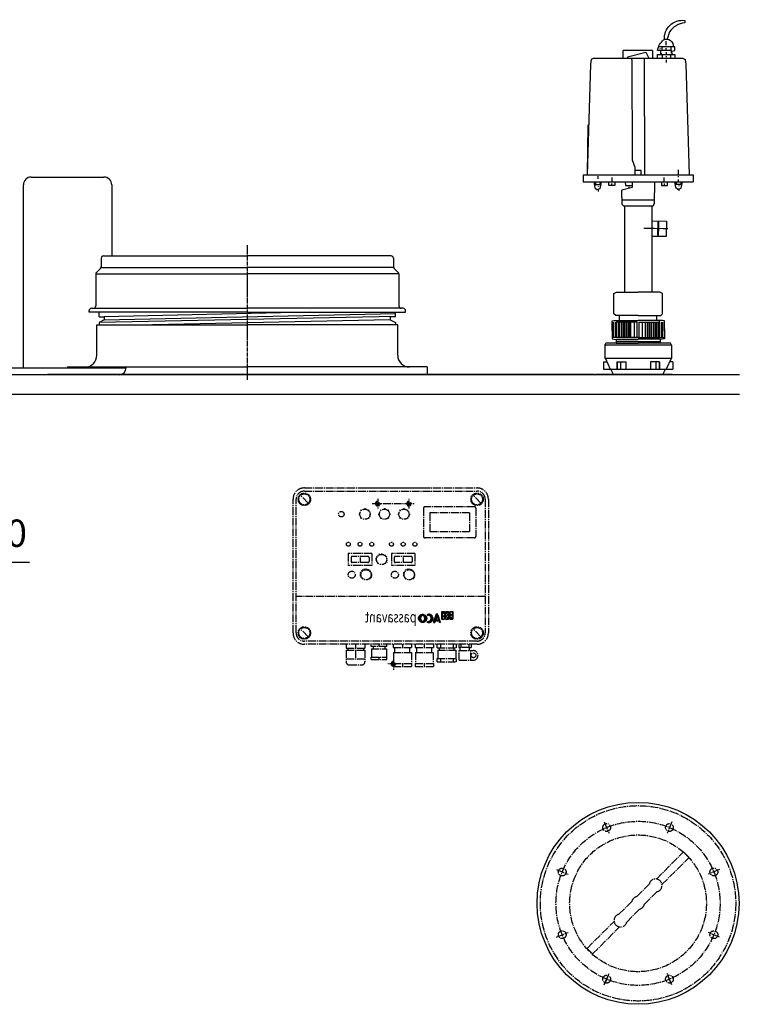
# Model space of a CAD drawing. Units: millimetres. Extents: x 1089 to 4440, y 806 to 4290.
# Drawn here: x 2112 to 3033, y 3019 to 4279 of the extents above; entities that cross this region are included whole.
import ezdxf

# ---------------------------------------------------------------- set-up
doc = ezdxf.new("R2010")
doc.units = ezdxf.units.MM
for name, pattern in [('AUSGEZOGEN', [0]), ('GEN7', [13.75, 10, -1.25, 1.25, -1.25]), ('GEN7A', [6.875, 5, -0.625, 0.625, -0.625])]:
    doc.linetypes.add(name, pattern=pattern)
for name, color, linetype in [('0N', 7, 'Continuous'), ('7', 4, 'GEN7'), ('7A', 4, 'GEN7A'), ('BILD', 7, 'Continuous'), ('TEXT', 7, 'AUSGEZOGEN')]:
    doc.layers.add(name, color=color, linetype=linetype)
doc.layers.add('AM_4', color=3, linetype='Continuous', lineweight=25)
doc.layers.add('AM_5', color=3, linetype='Continuous', lineweight=25)
doc.styles.get("Standard").update_dxf_attribs({"font": 'ISOCP.SHX', "bigfont": 'bigfont.shx'})
doc.dimstyles.new('AM_ISO$0', dxfattribs={"dimtxt": 3.5, "dimasz": 2.5, "dimexe": 1, "dimexo": 1, "dimgap": 1.5, "dimtad": 1, "dimdsep": 46, "dimtxsty": 'STANDARD', "dimcen": 0, "dimclrd": 3, "dimclre": 3, "dimclrt": 2, "dimadec": 0, "dimazin": 2, "dimtp": 0.1, "dimtm": 0.1, "dimtfac": 0.71, "dimtmove": 0, "dimatfit": 3, "dimfxl": 1, "dimlwd": -1, "dimlwe": -1, "dimarcsym": 0})

# ---------------------------------------------------------------- blocks, each defined once
blk = doc.blocks.new('ashdk')
for p, q in [((-20674, -672.8), (-20674, -667.4)), ((-20729.1, -689.8), (-20729.1, -679.7)), ((-20691.4, -679.7), (-20729.1, -679.7)), ((-20691.4, -679.7), (-20691.4, -689.8)), ((-20682, -676.4), (-20681.6, -677.2)), ((-20681.3, -679.3), (-20681.3, -683.7)), ((-20674, -679.7), (-20674, -676.4)), ((-20668.2, -675), (-20668.2, -679.7)), ((-20769.8, -691), (-20770.9, -696.9)), ((-20767.2, -689.8), (-20769.8, -691)), ((-20652.4, -689.8), (-20767.2, -689.8)), ((-20680.6, -683), (-20680.6, -684.8)), ((-20679.1, -684.8), (-20679.1, -689.8)), ((-20673.7, -684.8), (-20673.7, -681.5)), ((-20673.7, -688), (-20673.7, -686.6)), ((-20673.7, -694.9), (-20673.7, -691.3)), ((-20668.2, -689.8), (-20668.2, -684.8)), ((-20667.2, -680.4), (-20667.2, -680.4)), ((-20652.4, -689.8), (-20649.8, -691)), ((-20649.8, -691), (-20648.7, -696.9)), ((-20770.9, -696.9), (-20775.1, -838.7)), ((-20648.7, -696.9), (-20644.5, -838.7)), ((-20774.8, -838.7), (-20773.9, -774.5)), ((-20780, -838.7), (-20639.6, -838.7)), ((-20780, -838.7), (-20780, -847.4)), ((-20761.5, -840.3), (-20761.5, -843.9)), ((-20743.2, -847.4), (-20743.2, -842)), ((-20676.4, -847.4), (-20676.5, -842)), ((-20658, -838.2), (-20658, -832.4)), ((-20658, -841.6), (-20658, -840.1)), ((-20639.6, -838.7), (-20639.6, -847.4)), ((-20780, -847.4), (-20639.6, -847.4)), ((-20758, -851.2), (-20764, -851.2)), ((-20761.1, -853), (-20761.1, -853.7)), ((-20759.4, -847.5), (-20757.6, -852.3)), ((-20743.5, -852.1), (-20743.5, -849.9)), ((-20721.4, -855.7), (-20721.4, -853.9)), ((-20714.6, -847.4), (-20714.6, -847.4)), ((-20676.1, -852.1), (-20676.1, -849.9)), ((-20662.3, -852.4), (-20659.8, -847.4)), ((-20655.4, -851), (-20661.6, -851)), ((-20658, -847.4), (-20658, -844.5)), ((-20657.6, -852.4), (-20657.6, -853.2)), ((-20657.6, -856.5), (-20657.6, -859)), ((-20761.1, -857), (-20761.1, -859.9)), ((-20731, -870.6), (-20688.8, -870.5)), ((-20727.3, -878.2), (-20727.3, -988.8)), ((-20692.3, -878.1), (-20692.3, -988.8)), ((-20684.8, -897.7), (-20685, -915.7)), ((-20683.5, -906.7), (-20683.3, -897.7)), ((-20685, -912.9), (-20683.6, -912.9)), ((-20733.6, -1025), (-20733.6, -1018.5)), ((-20686.1, -1025), (-20686.1, -1018.5)), ((-20741.5, -1046.7), (-20741.5, -1027.2)), ((-20739.4, -1027.2), (-20739.4, -1046.7)), ((-20737.2, -1046.7), (-20737.2, -1027.2)), ((-20735, -1027.2), (-20735, -1046.7)), ((-20733.2, -1046.7), (-20733.2, -1027.2)), ((-20731, -1027.2), (-20731, -1046.7)), ((-20728.9, -1027.2), (-20728.9, -1046.7)), ((-20727, -1046.7), (-20727, -1027.2)), ((-20724.9, -1046.7), (-20724.9, -1027.2)), ((-20722.7, -1046.7), (-20722.7, -1027.2)), ((-20721.3, -1027.2), (-20721.3, -1046.7)), ((-20719.1, -1046.7), (-20719.1, -1027.2)), ((-20715.1, -1027.2), (-20715.1, -1046.7)), ((-20704.5, -1027.2), (-20704.5, -1046.7)), ((-20700.5, -1046.7), (-20700.5, -1027.2)), ((-20698.4, -1027.2), (-20698.4, -1046.7)), ((-20696.9, -1046.7), (-20696.9, -1027.2)), ((-20694.7, -1046.7), (-20694.7, -1027.2)), ((-20692.6, -1046.7), (-20692.6, -1027.2)), ((-20690.8, -1027.2), (-20690.8, -1046.7)), ((-20688.6, -1027.2), (-20688.6, -1046.7)), ((-20686.4, -1046.7), (-20686.4, -1027.2)), ((-20684.6, -1027.2), (-20684.6, -1046.7)), ((-20682.4, -1046.7), (-20682.4, -1027.2)), ((-20680.3, -1027.2), (-20680.3, -1046.7)), ((-20678.1, -1046.7), (-20678.1, -1027.2)), ((-20709.8, -1046.7), (-20743.3, -1046.7)), ((-20737.9, -1049.3), (-20737.9, -1054)), ((-20709.8, -1051.8), (-20737.9, -1051.8)), ((-20737.9, -1054), (-20709.8, -1054)), ((-20737.5, -1048.9), (-20709.8, -1048.9)), ((-20709.8, -1046.7), (-20676.3, -1046.7)), ((-20682.1, -1048.9), (-20709.8, -1048.9)), ((-20709.8, -1051.8), (-20681.7, -1051.8)), ((-20681.7, -1054), (-20709.8, -1054)), ((-20681.7, -1049.3), (-20681.7, -1054))]:
    blk.add_line(p, q)
for points in [[(-20676.2, -665.5, -0.473002), (-20650.1, -641), (-20650.1, -643.9, 0.206674), (-20669.9, -655.7), (-20672.7, -665.2)], [(-20679.2, -675), (-20680, -679.3), (-20684.9, -679.3, -0.193411), (-20677.3, -665.9, -0.600642), (-20665, -675)]]:
    blk.add_lwpolyline(points, format="xyb")
for points in [[(-20666.1, -684.8), (-20667.2, -680.4), (-20662.8, -679.3), (-20662.8, -675), (-20683.8, -675)], [(-20667.2, -683), (-20667.2, -679.7), (-20680.1, -679.7)], [(-20695.9, -689.8), (-20699.1, -682.9), (-20700.1, -681.9), (-20723.3, -688.2), (-20723.3, -689.8)], [(-20719.1, -689), (-20717.9, -691.5), (-20717.3, -819.6), (-20714.2, -828.9), (-20714.3, -839.3)], [(-20700.6, -839.5), (-20701.3, -838), (-20701.9, -689.2)], [(-20684.9, -689.8), (-20684.9, -684.8), (-20662.8, -684.8), (-20662.8, -689.8)], [(-20706, -839.4), (-20705.9, -833.2), (-20714.2, -833.1)], [(-20766.6, -847.6), (-20765.3, -855.3), (-20762.9, -857.5), (-20758.5, -856.3), (-20756.6, -847.5)], [(-20766, -851.2), (-20764, -851.2), (-20764, -847.6)], [(-20739.6, -847.4), (-20739.6, -852.1), (-20747.5, -852.1), (-20747.5, -847.4)], [(-20717.5, -847.4), (-20717.5, -854.6), (-20730.6, -858.1), (-20731.2, -859.4), (-20730.8, -876.3), (-20728.8, -878.2), (-20690.7, -878.1), (-20688.9, -875.4), (-20688.5, -847.4)], [(-20726.5, -847.4), (-20726.2, -852.4), (-20717.5, -852.4)], [(-20680.1, -847.4), (-20680.1, -852.1), (-20672.1, -852.1), (-20672.1, -847.4)], [(-20663.3, -847.4), (-20661.9, -854.3), (-20659.1, -857.1), (-20654.7, -855.6), (-20653.3, -847.4)], [(-20655.4, -847.4), (-20655.4, -851), (-20653.9, -851)], [(-20692.7, -897.5), (-20673.6, -897.8), (-20673.9, -917.7), (-20692.3, -917.5)], [(-20683.6, -917.6), (-20683.4, -904.9), (-20684.9, -904.2)], [(-20671.9, -907.6), (-20678, -907.5), (-20689.1, -907.4), (-20702.7, -907.2)], [(-20740.8, -1016.3), (-20740.8, -990.6), (-20737.7, -988.8), (-20709.8, -988.8)], [(-20678.8, -1016.3), (-20678.8, -990.6), (-20681.9, -988.8), (-20709.8, -988.8)], [(-20709.8, -1018.5), (-20738.6, -1018.5), (-20740.8, -1016.3), (-20740.8, -1016.3)], [(-20709.8, -1018.5), (-20681, -1018.5), (-20678.8, -1016.3), (-20678.8, -1016.3)], [(-20743.3, -1038.4), (-20743.3, -1025.3), (-20741, -1025), (-20709.7, -1025)], [(-20711.1, -1046.7), (-20711.1, -1027.2), (-20736.6, -1027.2), (-20737.5, -1025)], [(-20676.3, -1038.4), (-20676.3, -1025.3), (-20678.6, -1025), (-20709.9, -1025)], [(-20708.5, -1046.7), (-20708.5, -1027.2), (-20683, -1027.2), (-20682.1, -1025)], [(-20743.3, -1035.5), (-20743.3, -1048.6), (-20737.9, -1049.3)], [(-20676.3, -1035.5), (-20676.3, -1048.6), (-20681.7, -1049.3)]]:
    blk.add_lwpolyline(points)
blk = doc.blocks.new('*D25')
at = {"layer": 'AM_5', "color": 3}
for p, q in [((1903.1, 3605.2), (1903.1, 3574.7)), ((2003.1, 3605.2), (2003.1, 3574.7)), ((1928.1, 3584.7), (1978.1, 3584.7)), ((2003.1, 3584.7), (2124.4, 3584.7))]:
    blk.add_line(p, q, dxfattribs=at)
for points in [[(1928.1, 3588.8), (1928.1, 3580.5), (1903.1, 3584.7)], [(1978.1, 3588.8), (1978.1, 3580.5), (2003.1, 3584.7)]]:
    blk.add_solid(points, dxfattribs=at)
at = {"layer": 'DEFPOINTS', "color": 0}
for p in [(1903.1, 3615.2), (2003.1, 3615.2), (2003.1, 3584.7)]:
    blk.add_point(p, dxfattribs=at)
at = {"layer": 'AM_5', "color": 2, "insert": (2081.4, 3617.2), "char_height": 35, "attachment_point": 5}
blk.add_mtext('100', dxfattribs=at)

msp = doc.modelspace()

# ---------------------------------------------------------------- linework, layer by layer
for p, q in [((2860.438, 3862.424), (2861.893, 3864.944)), ((2860.438, 3862.424), (2860.438, 3845.379)), ((2946.119, 3862.424), (2860.439, 3862.424)), ((2944.663, 3864.944), (2861.893, 3864.944)), ((2946.119, 3862.424), (2944.663, 3864.944)), ((2946.119, 3862.424), (2946.119, 3845.379)), ((2946.119, 3845.379), (2860.439, 3845.379)), ((2861.273, 3845.379), (2867.633, 3831.572)), ((2945.283, 3845.379), (2938.923, 3831.572)), ((2871.778, 3824.624), (2868.384, 3831.572)), ((2934.779, 3824.624), (2938.173, 3831.572)), ((2474.579, 3824.624), (2147.579, 3824.624)), ((2549.579, 3824.624), (2222.579, 3824.624)), ((2549.579, 3824.624), (2222.579, 3824.624)), ((2549.579, 3824.624), (2222.579, 3824.624)), ((2549.579, 3824.624), (2222.579, 3824.624)), ((2578.079, 3824.624), (2251.079, 3824.624)), ((2578.079, 3824.624), (2251.079, 3824.624)), ((2578.079, 3824.624), (2251.079, 3824.624)), ((2578.079, 3824.624), (2251.079, 3824.624)), ((2863.779, 3824.624), (2973.779, 3824.624)), ((2899.779, 3824.624), (2906.379, 3824.624)), ((2905.832, 3824.624), (2906.379, 3824.624))]:
    msp.add_line(p, q)
msp.add_circle((2903.093, 3148.127), 129.2)
msp.add_arc((2239.08, 3833.524), 9, 270, 0)
at = {"layer": '0N'}
for p, q in [((2126.58, 4077.524), (2219.58, 4077.524)), ((2116.58, 3833.524), (2116.58, 4067.524)), ((2229.58, 4067.524), (2229.58, 3976.523))]:
    msp.add_line(p, q, dxfattribs=at)
at = {"layer": '0N', "linetype": 'AUSGEZOGEN'}
for p, q in [((2847.076, 3824.624), (2557.076, 3824.624)), ((2866.272, 3824.624), (2936.272, 3824.624))]:
    msp.add_line(p, q, dxfattribs=at)
at = {"layer": '0N'}
for centre, start, end in [((2126.58, 4067.524), 90, 180), ((2219.58, 4067.524), 0, 90)]:
    msp.add_arc(centre, 10, start, end, dxfattribs=at)
at = {"layer": '7'}
for p, q in [((2476.072, 3679.624), (2697.072, 3679.624)), ((2550.065, 3679.624), (2630.065, 3679.624)), ((2481.022, 3660.174), (2471.122, 3670.074)), ((2476.072, 3675.624), (2697.072, 3675.624)), ((2702.022, 3660.174), (2692.122, 3670.074)), ((2461.572, 3494.124), (2461.572, 3665.124)), ((2465.572, 3494.124), (2465.572, 3665.124)), ((2553.572, 3653.834), (2553.572, 3652.526)), ((2562.923, 3659.624), (2617.208, 3659.624)), ((2570.065, 3665.818), (2570.065, 3653.047)), ((2578.572, 3653.834), (2578.572, 3652.526)), ((2603.572, 3653.834), (2603.572, 3652.526)), ((2610.065, 3653.473), (2610.065, 3665.605)), ((2693.572, 3655.624), (2630.572, 3655.624)), ((2707.572, 3665.124), (2707.572, 3494.124)), ((2711.572, 3665.124), (2711.572, 3494.124)), ((2545.764, 3646.026), (2547.072, 3646.026)), ((2546.984, 3648.755), (2547.566, 3648.514)), ((2547.566, 3643.539), (2546.984, 3643.298)), ((2548.051, 3651.547), (2548.976, 3650.623)), ((2548.976, 3641.43), (2548.051, 3640.506)), ((2550.843, 3652.614), (2551.085, 3652.032)), ((2556.3, 3652.614), (2556.059, 3652.032)), ((2559.092, 3651.547), (2558.168, 3650.623)), ((2558.168, 3641.43), (2559.092, 3640.506)), ((2560.159, 3648.755), (2559.577, 3648.514)), ((2559.577, 3643.539), (2560.159, 3643.298)), ((2560.072, 3646.026), (2561.379, 3646.026)), ((2570.764, 3646.026), (2572.072, 3646.026)), ((2571.984, 3648.755), (2572.566, 3648.514)), ((2572.566, 3643.539), (2571.984, 3643.298)), ((2573.051, 3651.547), (2573.976, 3650.623)), ((2573.976, 3641.43), (2573.051, 3640.506)), ((2575.843, 3652.614), (2576.085, 3652.032)), ((2581.3, 3652.614), (2581.059, 3652.032)), ((2584.092, 3651.547), (2583.168, 3650.623)), ((2583.168, 3641.43), (2584.092, 3640.506)), ((2585.159, 3648.755), (2584.577, 3648.514)), ((2584.577, 3643.539), (2585.159, 3643.298)), ((2585.072, 3646.026), (2586.379, 3646.026)), ((2595.764, 3646.026), (2597.072, 3646.026)), ((2596.984, 3648.755), (2597.566, 3648.514)), ((2597.566, 3643.539), (2596.984, 3643.298)), ((2598.051, 3651.547), (2598.976, 3650.623)), ((2598.976, 3641.43), (2598.051, 3640.506)), ((2600.843, 3652.614), (2601.085, 3652.032)), ((2606.3, 3652.614), (2606.059, 3652.032)), ((2609.092, 3651.547), (2608.168, 3650.623)), ((2608.168, 3641.43), (2609.092, 3640.506)), ((2610.159, 3648.755), (2609.577, 3648.514)), ((2609.577, 3643.539), (2610.159, 3643.298)), ((2610.072, 3646.026), (2611.379, 3646.026)), ((2628.572, 3653.624), (2628.572, 3617.624)), ((2687.572, 3647.624), (2636.572, 3647.624)), ((2636.572, 3647.624), (2636.572, 3623.624)), ((2687.572, 3647.624), (2687.572, 3623.624)), ((2695.572, 3653.624), (2695.572, 3617.624)), ((2687.572, 3623.624), (2636.572, 3623.624)), ((2693.572, 3615.624), (2630.572, 3615.624)), ((2562.344, 3595.624), (2532.344, 3595.624)), ((2532.344, 3595.624), (2532.344, 3580.624)), ((2557.344, 3592.124), (2537.344, 3592.124)), ((2562.344, 3595.624), (2562.344, 3580.624)), ((2569.438, 3591.578), (2568.429, 3592.211)), ((2570.888, 3593.204), (2570.146, 3594.134)), ((2572.796, 3594.258), (2572.402, 3595.382)), ((2574.944, 3595.815), (2574.944, 3594.624)), ((2577.092, 3594.258), (2577.486, 3595.382)), ((2578.999, 3593.204), (2579.742, 3594.134)), ((2580.45, 3591.578), (2581.459, 3592.211)), ((2587.572, 3595.624), (2587.572, 3580.624)), ((2617.572, 3595.624), (2587.572, 3595.624)), ((2612.572, 3592.124), (2592.572, 3592.124)), ((2617.572, 3595.624), (2617.572, 3580.624)), ((2562.344, 3580.624), (2532.344, 3580.624)), ((2535.844, 3590.624), (2535.844, 3585.624)), ((2557.344, 3584.124), (2537.344, 3584.124)), ((2547.344, 3590.763), (2547.344, 3585.534)), ((2558.844, 3590.624), (2558.844, 3585.624)), ((2568.486, 3587.388), (2567.303, 3587.254)), ((2568.605, 3589.564), (2567.444, 3589.828)), ((2569.091, 3585.295), (2568.02, 3584.777)), ((2570.347, 3583.528), (2569.505, 3582.686)), ((2579.54, 3583.528), (2580.381, 3582.686)), ((2580.796, 3585.295), (2581.868, 3584.777)), ((2581.282, 3589.564), (2582.443, 3589.828)), ((2581.402, 3587.388), (2582.585, 3587.254)), ((2617.572, 3580.624), (2587.572, 3580.624)), ((2591.072, 3590.624), (2591.072, 3585.624)), ((2612.572, 3584.124), (2592.572, 3584.124)), ((2602.572, 3590.763), (2602.572, 3585.534)), ((2614.072, 3590.624), (2614.072, 3585.624)), ((2548.512, 3569.247), (2547.171, 3569.376)), ((2548.611, 3567.339), (2547.29, 3567.073)), ((2548.973, 3571.101), (2547.727, 3571.614)), ((2549.953, 3572.741), (2548.91, 3573.595)), ((2551.367, 3574.025), (2550.617, 3575.146)), ((2553.093, 3574.843), (2552.702, 3576.133)), ((2554.983, 3575.124), (2554.983, 3576.472)), ((2556.872, 3574.843), (2557.264, 3576.133)), ((2558.598, 3574.025), (2559.348, 3575.146)), ((2560.012, 3572.741), (2561.055, 3573.595)), ((2560.992, 3571.101), (2562.238, 3571.614)), ((2561.354, 3567.339), (2562.675, 3567.073)), ((2561.453, 3569.247), (2562.795, 3569.376)), ((2603.741, 3569.247), (2602.399, 3569.376)), ((2603.839, 3567.339), (2602.518, 3567.073)), ((2604.201, 3571.101), (2602.955, 3571.614)), ((2605.181, 3572.741), (2604.138, 3573.595)), ((2606.595, 3574.025), (2605.845, 3575.146)), ((2608.321, 3574.843), (2607.929, 3576.133)), ((2610.211, 3575.124), (2610.211, 3576.472)), ((2612.1, 3574.843), (2612.492, 3576.133)), ((2613.827, 3574.025), (2614.577, 3575.146)), ((2615.241, 3572.741), (2616.284, 3573.595)), ((2616.22, 3571.101), (2617.466, 3571.614)), ((2616.583, 3567.339), (2617.904, 3567.073)), ((2616.681, 3569.247), (2618.023, 3569.376)), ((2549.259, 3565.542), (2548.073, 3564.903)), ((2550.402, 3564.012), (2549.453, 3563.055)), ((2559.563, 3564.012), (2560.513, 3563.055)), ((2560.706, 3565.542), (2561.892, 3564.903)), ((2604.488, 3565.542), (2603.301, 3564.903)), ((2605.63, 3564.012), (2604.681, 3563.055)), ((2614.791, 3564.012), (2615.74, 3563.055)), ((2615.934, 3565.542), (2617.121, 3564.903)), ((2707.572, 3540.624), (2465.572, 3540.624)), ((2622.244, 3512.524), (2627.71, 3517.991)), ((2622.251, 3513.103), (2627.131, 3517.984)), ((2622.336, 3513.762), (2626.471, 3517.898)), ((2622.558, 3514.556), (2625.678, 3517.676)), ((2623.178, 3515.749), (2624.484, 3517.056)), ((2624.57, 3517.113), (2625.874, 3515.808)), ((2626.601, 3516.308), (2628.233, 3517.94)), ((2627.36, 3516.495), (2628.712, 3517.848)), ((2627.77, 3517.986), (2632.709, 3513.046)), ((2627.895, 3516.457), (2629.157, 3517.719)), ((2628.33, 3516.319), (2629.571, 3517.559)), ((2628.7, 3516.117), (2629.955, 3517.372)), ((2629.021, 3515.865), (2630.316, 3517.16)), ((2629.299, 3515.57), (2630.654, 3516.923)), ((2629.537, 3515.235), (2630.967, 3516.665)), ((2629.737, 3514.862), (2631.258, 3516.383)), ((2629.896, 3514.449), (2631.527, 3516.08)), ((2630.012, 3513.991), (2631.774, 3515.754)), ((2630.074, 3513.482), (2631.998, 3515.405)), ((2633.153, 3517.403), (2633.708, 3516.533)), ((2633.258, 3517.238), (2633.649, 3517.629)), ((2633.482, 3516.888), (2634.472, 3517.878)), ((2633.704, 3516.538), (2635.143, 3517.977)), ((2634.363, 3516.624), (2635.731, 3517.993)), ((2634.919, 3516.608), (2636.261, 3517.95)), ((2635.41, 3516.525), (2636.746, 3517.862)), ((2635.851, 3516.394), (2637.195, 3517.737)), ((2635.918, 3517.983), (2640.801, 3513.1)), ((2636.252, 3516.222), (2637.612, 3517.582)), ((2636.618, 3516.015), (2638.001, 3517.398)), ((2636.951, 3515.775), (2638.365, 3517.189)), ((2637.253, 3515.505), (2638.704, 3516.957)), ((2637.526, 3515.205), (2639.022, 3516.701)), ((2637.768, 3514.874), (2639.315, 3516.422)), ((2637.977, 3514.511), (2639.587, 3516.122)), ((2638.152, 3514.114), (2639.838, 3515.799)), ((2638.288, 3513.676), (2640.064, 3515.453)), ((2644.592, 3517.995), (2641.251, 3507.517)), ((2642.84, 3512.5), (2645.648, 3515.308)), ((2643.108, 3513.342), (2645.916, 3516.15)), ((2643.376, 3514.183), (2647.019, 3517.826)), ((2643.645, 3515.024), (2646.617, 3517.995)), ((2643.913, 3515.864), (2646.044, 3517.995)), ((2646.103, 3516.733), (2644.155, 3510.626)), ((2644.18, 3516.705), (2645.47, 3517.995)), ((2644.449, 3517.546), (2644.898, 3517.995)), ((2644.462, 3517.585), (2645.912, 3516.135)), ((2646.963, 3517.995), (2644.592, 3517.995)), ((2648.14, 3510.626), (2646.103, 3516.734)), ((2646.202, 3516.436), (2647.162, 3517.396)), ((2646.345, 3516.005), (2647.305, 3516.966)), ((2646.488, 3515.576), (2647.449, 3516.537)), ((2646.498, 3515.548), (2648.42, 3513.627)), ((2646.631, 3515.147), (2647.592, 3516.107)), ((2646.775, 3514.717), (2647.735, 3515.678)), ((2646.918, 3514.288), (2647.879, 3515.248)), ((2650.457, 3507.517), (2646.962, 3517.995)), ((2651.892, 3511.359), (2651.892, 3521.561)), ((2651.892, 3521.561), (2655.228, 3521.561)), ((2651.892, 3521.447), (2655.228, 3518.112)), ((2651.892, 3517.56), (2655.228, 3520.896)), ((2651.892, 3517.375), (2655.228, 3514.039)), ((2651.892, 3513.487), (2655.228, 3516.823)), ((2655.228, 3521.561), (2655.228, 3511.358)), ((2657.306, 3511.359), (2657.306, 3521.561)), ((2657.306, 3521.561), (2660.641, 3521.561)), ((2657.306, 3518.901), (2659.966, 3521.561)), ((2657.306, 3520.106), (2660.641, 3516.771)), ((2657.306, 3514.829), (2660.641, 3518.164)), ((2657.306, 3516.033), (2660.641, 3512.698)), ((2659.924, 3521.561), (2660.641, 3520.844)), ((2660.641, 3521.561), (2660.641, 3511.358)), ((2662.719, 3511.359), (2662.719, 3521.561)), ((2662.719, 3521.561), (2666.055, 3521.561)), ((2662.719, 3520.241), (2664.039, 3521.561)), ((2662.719, 3516.168), (2666.055, 3519.504)), ((2662.719, 3518.766), (2666.055, 3515.431)), ((2662.719, 3512.096), (2666.055, 3515.431)), ((2663.997, 3521.561), (2666.055, 3519.504)), ((2666.054, 3521.561), (2666.054, 3511.358)), ((2622.293, 3512.001), (2625.279, 3514.986)), ((2622.386, 3511.521), (2624.965, 3514.1)), ((2622.516, 3511.077), (2624.88, 3513.441)), ((2622.546, 3510.991), (2625.712, 3507.825)), ((2622.675, 3510.663), (2624.874, 3512.863)), ((2622.701, 3514.908), (2624.874, 3512.735)), ((2622.862, 3510.278), (2624.874, 3512.291)), ((2623.074, 3509.918), (2624.907, 3511.751)), ((2623.31, 3509.582), (2624.999, 3511.271)), ((2623.57, 3509.267), (2625.14, 3510.837)), ((2623.85, 3508.976), (2625.32, 3510.446)), ((2624.154, 3508.707), (2625.541, 3510.094)), ((2624.48, 3508.46), (2625.8, 3509.78)), ((2624.829, 3508.236), (2626.1, 3509.507)), ((2624.875, 3513.244), (2624.875, 3512.268)), ((2625.203, 3508.037), (2626.446, 3509.28)), ((2625.602, 3507.864), (2626.848, 3509.11)), ((2626.032, 3507.721), (2627.331, 3509.019)), ((2626.494, 3507.61), (2627.951, 3509.068)), ((2626.996, 3507.539), (2632.694, 3513.238)), ((2627.547, 3507.517), (2632.717, 3512.687)), ((2628.165, 3507.562), (2632.672, 3512.069)), ((2628.39, 3509.22), (2629.63, 3507.979)), ((2628.885, 3507.71), (2632.524, 3511.349)), ((2629.815, 3508.067), (2632.167, 3510.419)), ((2629.872, 3510.987), (2632.624, 3513.74)), ((2630.034, 3511.649), (2631.836, 3509.847)), ((2630.046, 3511.735), (2632.513, 3514.202)), ((2630.081, 3512.916), (2632.196, 3515.031)), ((2630.081, 3512.343), (2632.369, 3514.631)), ((2630.082, 3513.244), (2630.082, 3512.268)), ((2633.153, 3508.11), (2633.708, 3508.98)), ((2633.247, 3508.062), (2634.093, 3508.909)), ((2633.317, 3508.366), (2633.887, 3507.796)), ((2633.643, 3507.886), (2634.643, 3508.886)), ((2634.068, 3507.738), (2635.291, 3508.961)), ((2634.525, 3507.623), (2636.138, 3509.236)), ((2635.022, 3507.546), (2640.783, 3513.307)), ((2635.566, 3507.517), (2640.812, 3512.764)), ((2636.172, 3507.552), (2640.778, 3512.157)), ((2636.393, 3509.362), (2637.76, 3507.995)), ((2636.875, 3507.682), (2640.648, 3511.454)), ((2637.764, 3507.997), (2640.333, 3510.566)), ((2638.048, 3511.145), (2640.707, 3513.804)), ((2638.224, 3511.604), (2639.951, 3509.877)), ((2638.322, 3511.993), (2640.59, 3514.261)), ((2638.374, 3513.19), (2640.267, 3515.083)), ((2638.397, 3512.64), (2640.443, 3514.686)), ((2641.251, 3507.517), (2643.164, 3507.517)), ((2641.293, 3507.517), (2644.403, 3510.625)), ((2641.499, 3508.296), (2644.307, 3511.104)), ((2641.507, 3508.32), (2642.311, 3507.517)), ((2641.767, 3509.137), (2644.575, 3511.945)), ((2641.866, 3507.517), (2643.76, 3509.411)), ((2642.036, 3509.978), (2644.844, 3512.786)), ((2642.303, 3510.818), (2645.111, 3513.626)), ((2642.438, 3507.517), (2643.502, 3508.582)), ((2642.492, 3511.409), (2644.49, 3509.411)), ((2642.572, 3511.66), (2645.38, 3514.467)), ((2643.011, 3507.517), (2643.235, 3507.741)), ((2643.768, 3509.411), (2643.164, 3507.517)), ((2643.477, 3514.497), (2644.927, 3513.047)), ((2644.975, 3510.626), (2643.76, 3509.411)), ((2648.545, 3509.411), (2643.768, 3509.411)), ((2648.14, 3510.626), (2644.155, 3510.626)), ((2644.332, 3509.411), (2645.547, 3510.626)), ((2644.905, 3509.411), (2646.12, 3510.626)), ((2645.478, 3509.411), (2646.693, 3510.626)), ((2646.051, 3509.411), (2647.266, 3510.626)), ((2646.623, 3509.411), (2647.838, 3510.626)), ((2647.062, 3513.858), (2648.022, 3514.819)), ((2647.195, 3509.411), (2649.167, 3511.383)), ((2647.204, 3513.429), (2648.165, 3514.389)), ((2648.308, 3513.959), (2647.347, 3512.999)), ((2647.348, 3510.626), (2648.537, 3509.437)), ((2647.491, 3512.57), (2648.451, 3513.53)), ((2647.634, 3512.14), (2648.595, 3513.101)), ((2647.769, 3509.411), (2649.312, 3510.953)), ((2647.778, 3511.711), (2648.738, 3512.671)), ((2647.921, 3511.281), (2648.881, 3512.242)), ((2648.064, 3510.852), (2649.025, 3511.812)), ((2648.341, 3509.411), (2649.454, 3510.524)), ((2649.177, 3507.517), (2648.545, 3509.411)), ((2648.637, 3509.133), (2649.597, 3510.094)), ((2648.78, 3508.704), (2649.741, 3509.665)), ((2648.924, 3508.274), (2649.884, 3509.235)), ((2649.067, 3507.845), (2650.028, 3508.805)), ((2650.458, 3507.517), (2649.177, 3507.517)), ((2649.312, 3507.517), (2650.171, 3508.376)), ((2649.884, 3507.517), (2650.314, 3507.946)), ((2651.892, 3513.302), (2653.835, 3511.359)), ((2655.228, 3511.359), (2651.892, 3511.359)), ((2653.836, 3511.359), (2655.228, 3512.75)), ((2657.306, 3511.961), (2657.908, 3511.359)), ((2660.641, 3511.359), (2657.306, 3511.359)), ((2657.909, 3511.359), (2660.641, 3514.091)), ((2662.719, 3514.694), (2666.054, 3511.359)), ((2666.054, 3511.359), (2662.719, 3511.359)), ((2481.022, 3489.174), (2471.122, 3499.074)), ((2702.022, 3489.174), (2692.122, 3499.074)), ((2697.072, 3483.624), (2476.072, 3483.624)), ((2697.072, 3479.624), (2476.072, 3479.624)), ((2529.572, 3479.624), (2529.572, 3474.624)), ((2541.572, 3479.624), (2541.572, 3474.624)), ((2553.572, 3479.624), (2553.572, 3474.624)), ((2561.572, 3476.624), (2561.572, 3479.624)), ((2571.572, 3479.624), (2571.572, 3476.624)), ((2581.572, 3476.624), (2581.572, 3479.624)), ((2589.822, 3479.624), (2589.822, 3475.624)), ((2601.572, 3479.624), (2601.572, 3475.624)), ((2613.322, 3479.624), (2613.322, 3475.624)), ((2617.822, 3479.624), (2617.822, 3475.624)), ((2629.572, 3479.624), (2629.572, 3475.624)), ((2641.322, 3479.624), (2641.322, 3475.624)), ((2645.859, 3475.124), (2645.859, 3479.624)), ((2650.153, 3479.624), (2650.153, 3475.124)), ((2666.565, 3479.624), (2666.565, 3475.124)), ((2670.859, 3475.124), (2670.859, 3479.624)), ((2673.572, 3479.624), (2673.572, 3475.624)), ((2676.418, 3479.624), (2676.418, 3475.624)), ((2686.725, 3479.624), (2686.725, 3475.624)), ((2689.572, 3479.624), (2689.572, 3475.624)), ((2529.572, 3474.624), (2553.572, 3474.624)), ((2529.572, 3472.124), (2553.572, 3472.124)), ((2529.572, 3472.124), (2529.572, 3457.124)), ((2531.572, 3474.624), (2531.572, 3472.124)), ((2541.572, 3472.124), (2541.572, 3461.124)), ((2551.572, 3474.624), (2551.572, 3472.124)), ((2553.572, 3472.124), (2553.572, 3457.124)), ((2581.572, 3476.624), (2561.572, 3476.624)), ((2561.895, 3473.624), (2561.895, 3463.124)), ((2561.895, 3473.624), (2581.249, 3473.624)), ((2564.072, 3476.624), (2564.072, 3473.624)), ((2579.072, 3476.624), (2579.072, 3473.624)), ((2581.249, 3473.624), (2581.249, 3463.124)), ((2589.822, 3475.624), (2613.322, 3475.624)), ((2590.136, 3469.124), (2613.007, 3469.124)), ((2590.136, 3469.124), (2590.136, 3455.124)), ((2592.072, 3469.124), (2592.072, 3475.624)), ((2611.072, 3469.124), (2611.072, 3475.624)), ((2613.007, 3469.124), (2613.007, 3455.124)), ((2617.822, 3475.624), (2641.322, 3475.624)), ((2618.136, 3469.124), (2618.136, 3455.124)), ((2618.136, 3469.124), (2641.007, 3469.124)), ((2620.072, 3469.124), (2620.072, 3475.624)), ((2639.072, 3469.124), (2639.072, 3475.624)), ((2641.007, 3469.124), (2641.007, 3455.124)), ((2645.859, 3475.124), (2670.859, 3475.124)), ((2646.744, 3472.124), (2669.975, 3472.124)), ((2646.744, 3472.124), (2646.744, 3461.624)), ((2648.859, 3472.124), (2648.859, 3475.124)), ((2667.859, 3472.124), (2667.859, 3475.124)), ((2669.975, 3472.124), (2669.975, 3461.624)), ((2673.572, 3475.624), (2675.572, 3475.624)), ((2674.072, 3459.224), (2674.072, 3471.724)), ((2674.072, 3471.724), (2692.071, 3471.724)), ((2675.572, 3471.724), (2675.572, 3475.624)), ((2687.572, 3475.624), (2675.572, 3475.624)), ((2687.572, 3471.724), (2687.572, 3475.624)), ((2687.572, 3475.624), (2689.572, 3475.624)), ((2689.072, 3459.224), (2689.072, 3471.724)), ((2529.572, 3461.124), (2553.572, 3461.124)), ((2533.572, 3453.124), (2549.572, 3453.124)), ((2561.572, 3460.124), (2561.572, 3463.124)), ((2561.572, 3463.124), (2581.572, 3463.124)), ((2561.572, 3460.124), (2581.572, 3460.124)), ((2571.572, 3463.124), (2571.572, 3460.124)), ((2581.572, 3460.124), (2581.572, 3463.124)), ((2597.47, 3454.624), (2582.987, 3454.624)), ((2589.822, 3455.124), (2613.322, 3455.124)), ((2589.822, 3455.124), (2589.822, 3451.124)), ((2590.065, 3462.577), (2590.065, 3446.848)), ((2601.572, 3455.124), (2601.572, 3451.124)), ((2613.322, 3455.124), (2613.322, 3451.124)), ((2617.822, 3455.124), (2641.322, 3455.124)), ((2617.822, 3455.124), (2617.822, 3451.124)), ((2629.572, 3455.124), (2629.572, 3451.124)), ((2641.322, 3455.124), (2641.322, 3451.124)), ((2645.859, 3461.624), (2670.859, 3461.624)), ((2645.859, 3457.124), (2645.859, 3461.624)), ((2645.859, 3457.124), (2670.859, 3457.124)), ((2650.153, 3461.624), (2650.153, 3457.124)), ((2666.565, 3461.624), (2666.565, 3457.124)), ((2670.859, 3457.124), (2670.859, 3461.624)), ((2674.072, 3459.224), (2692.072, 3459.224)), ((2589.822, 3451.124), (2613.322, 3451.124)), ((2617.822, 3451.124), (2641.322, 3451.124)), ((2859.901, 3252.403), (2865.971, 3237.747)), ((2859.901, 3252.403), (2865.971, 3237.747)), ((2946.286, 3252.403), (2940.215, 3237.747)), ((2946.286, 3252.403), (2940.215, 3237.747)), ((2926.643, 3179.244), (2961.329, 3213.93)), ((2961.329, 3213.93), (2968.4, 3206.859)), ((2933.714, 3172.173), (2968.4, 3206.859)), ((2798.818, 3191.32), (2813.473, 3185.25)), ((2798.818, 3191.32), (2813.473, 3185.25)), ((3007.37, 3191.319), (2992.714, 3185.249)), ((3007.37, 3191.319), (2992.714, 3185.249)), ((2901.186, 3156.616), (2917.576, 3173.007)), ((2911.085, 3146.716), (2927.476, 3163.107)), ((2878.711, 3134.141), (2895.102, 3150.532)), ((2888.611, 3124.242), (2905.001, 3140.632)), ((2837.787, 3090.389), (2872.473, 3125.075)), ((2844.858, 3083.318), (2879.544, 3118.004)), ((2798.817, 3104.934), (2813.473, 3111.005)), ((2798.817, 3104.934), (2813.473, 3111.005)), ((3007.369, 3104.934), (2992.714, 3111.005)), ((3007.369, 3104.934), (2992.714, 3111.005)), ((2837.787, 3090.389), (2844.858, 3083.318)), ((2859.901, 3043.851), (2865.971, 3058.507)), ((2859.901, 3043.851), (2865.971, 3058.507)), ((2864.825, 3055.739), (2860.998, 3046.501)), ((2946.286, 3043.851), (2940.216, 3058.507)), ((2946.286, 3043.851), (2940.216, 3058.507)), ((2945.189, 3046.501), (2941.362, 3055.739))]:
    msp.add_line(p, q, dxfattribs=at)
for points in [[(2624.875, 3513.244, -0.08016698), (2625.073, 3514.49, -0.08892266), (2625.637, 3515.545, -0.10495669), (2626.482, 3516.251, -0.12001122), (2627.478, 3516.499, -0.12001122), (2628.475, 3516.251, -0.10495674), (2629.319, 3515.545, -0.08892269), (2629.884, 3514.49, -0.08016688), (2630.082, 3513.244)], [(2630.082, 3512.268, -0.08016691), (2629.884, 3511.023, -0.08892266), (2629.319, 3509.967, -0.10495682), (2628.475, 3509.261, -0.12001115), (2627.478, 3509.014, -0.12001122), (2626.482, 3509.261, -0.10495682), (2625.637, 3509.967, -0.08892266), (2625.073, 3511.023, -0.08016685), (2624.875, 3512.268)]]:
    msp.add_lwpolyline(points, format="xyb", dxfattribs=at)
for centre, radius in [((2476.072, 3665.124), 8), ((2476.072, 3665.124), 7), ((2697.072, 3665.124), 8), ((2697.072, 3665.124), 7), ((2570.065, 3659.624), 2), ((2610.065, 3659.624), 2), ((2523.385, 3646.168), 3.5), ((2553.572, 3646.026), 6.5), ((2578.572, 3646.026), 6.5), ((2603.572, 3646.026), 6.5), ((2532.344, 3607.624), 2.5), ((2547.344, 3607.624), 2.5), ((2562.344, 3607.624), 2.5), ((2587.572, 3607.624), 2.5), ((2602.572, 3607.624), 2.5), ((2617.572, 3607.624), 2.5), ((2574.944, 3588.124), 6.5), ((2536.714, 3568.624), 4.5), ((2554.983, 3568.624), 6.5), ((2591.942, 3568.624), 4.5), ((2610.211, 3568.624), 6.5), ((2627.478, 3512.756), 5.239), ((2476.072, 3494.124), 8), ((2476.072, 3494.124), 7), ((2697.072, 3494.124), 8), ((2697.072, 3494.124), 7), ((2692.454, 3465.474), 3), ((2590.065, 3454.624), 2), ((2903.093, 3148.127), 125), ((2903.093, 3148.127), 105), ((2862.912, 3245.135), 5), ((2862.912, 3245.135), 5), ((2862.912, 3245.135), 5), ((2943.275, 3245.135), 5), ((2943.275, 3245.135), 5), ((2943.275, 3245.135), 5), ((2903.093, 3148.127), 87.5), ((2903.093, 3148.127), 87.5), ((2806.086, 3188.309), 5), ((2806.087, 3188.309), 5), ((2806.087, 3188.309), 5), ((3000.101, 3188.309), 5), ((3000.101, 3188.309), 5), ((3000.101, 3188.309), 5), ((2806.086, 3107.946), 5), ((2806.086, 3107.946), 5), ((2806.086, 3107.946), 5), ((3000.1, 3107.945), 5), ((3000.1, 3107.945), 5), ((3000.101, 3107.946), 5), ((2862.912, 3051.12), 5), ((2862.912, 3051.12), 5), ((2862.912, 3051.12), 5), ((2943.275, 3051.12), 5), ((2943.275, 3051.12), 5), ((2943.275, 3051.12), 5)]:
    msp.add_circle(centre, radius, dxfattribs=at)
for centre, radius, start, end in [((2476.072, 3665.124), 14.5, 89.999992, 179.999997), ((2697.072, 3665.124), 14.5, 0, 90.000008), ((2476.072, 3665.124), 10.5, 89.999992, 179.999997), ((2697.072, 3665.124), 10.5, 0, 90.000008), ((2570.065, 3659.624), 3, 77.867705, 11.802584), ((2610.065, 3659.624), 3, 84.133198, 13.528863), ((2630.572, 3653.624), 2, 89.999992, 179.999997), ((2693.572, 3653.624), 2, 0, 90.000008), ((2630.572, 3617.624), 2, 180, 270), ((2693.572, 3617.624), 2, 270, 0), ((2537.344, 3590.624), 1.5, 89.999992, 179.999997), ((2557.344, 3590.624), 1.5, 0, 90.000008), ((2592.572, 3590.624), 1.5, 89.999992, 179.999997), ((2612.572, 3590.624), 1.5, 0, 90.000008), ((2537.344, 3585.624), 1.5, 180, 270), ((2557.344, 3585.624), 1.5, 270, 0), ((2592.572, 3585.624), 1.5, 180, 270), ((2612.572, 3585.624), 1.5, 270, 0), ((2635.573, 3512.756), 5.239, 242.486206, 117.513771), ((2634.527, 3512.756), 3.871, 257.720795, 102.279182), ((2476.072, 3494.124), 14.5, 180, 270), ((2476.072, 3494.124), 10.5, 180, 270), ((2697.072, 3494.124), 10.5, 270, 0), ((2697.072, 3494.124), 14.5, 270, 0), ((2692.071, 3465.474), 6.25, 270.000031, 90.000023), ((2533.572, 3457.124), 4, 180, 270), ((2549.572, 3457.124), 4, 270, 0), ((2590.065, 3454.624), 3, 77.007809, 13.35874), ((2925.568, 3171.099), 8.216, 283.427102, 166.572898), ((2903.093, 3148.624), 8.216, 103.427102, 166.572898), ((2903.093, 3148.624), 8.216, 283.427102, 346.572898), ((2880.619, 3126.15), 8.216, 103.427102, 346.572898)]:
    msp.add_arc(centre, radius, start, end, dxfattribs=at)
at = {"layer": '7A'}
msp.add_line((2403.079, 3990.198), (2403.079, 3818.125), dxfattribs=at)
at = {"layer": 'AM_4'}
for p, q in [((2216.432, 3961.772), (2403.079, 3961.772)), ((2403.073, 3961.772), (2403.075, 3961.772)), ((2403.073, 3961.772), (2403.075, 3961.772)), ((2589.722, 3961.772), (2403.075, 3961.772)), ((2403.081, 3961.772), (2403.079, 3961.772)), ((2403.081, 3961.772), (2403.079, 3961.772)), ((2210.434, 3953.84), (2403.077, 3953.84)), ((2595.72, 3953.84), (2403.077, 3953.84)), ((2592.574, 3899.194), (2213.578, 3891.194)), ((2483.268, 3904.522), (2220.076, 3898.77)), ((2220.08, 3894.946), (2592.574, 3903.088)), ((2586.073, 3894.945), (2281.827, 3888.523)), ((2858.737, 3840.914), (2858.737, 3831.572)), ((2858.737, 3840.914), (2863.329, 3840.914)), ((2858.737, 3831.572), (2947.786, 3831.572)), ((2875.876, 3840.914), (2875.876, 3831.572)), ((2875.876, 3840.914), (2887.598, 3840.914)), ((2876.478, 3840.914), (2876.478, 3831.572)), ((2880.486, 3840.914), (2880.486, 3831.572)), ((2887.597, 3840.914), (2887.597, 3831.572)), ((2918.959, 3840.914), (2918.959, 3831.572)), ((2930.68, 3840.914), (2918.959, 3840.914)), ((2926.071, 3840.914), (2926.071, 3831.572)), ((2930.078, 3840.914), (2930.078, 3831.572)), ((2930.68, 3840.914), (2930.68, 3831.572)), ((2947.819, 3840.914), (2943.226, 3840.914)), ((2947.819, 3840.914), (2947.819, 3831.572))]:
    msp.add_line(p, q, dxfattribs=at)
at = {"layer": 'BILD', "color": 7, "linetype": 'AUSGEZOGEN'}
for p, q in [((2098.08, 3833.524), (2173.08, 3833.524)), ((2173.08, 3833.524), (2248.08, 3833.524)), ((1973.079, 3824.624), (3033.079, 3824.624)), ((2946.779, 3824.624), (2848.779, 3824.624)), ((2865.276, 3824.624), (2922.275, 3824.624)), ((2021.498, 3799.624), (2903.079, 3799.624)), ((2903.079, 3799.624), (3033.079, 3799.624)), ((2903.079, 3799.624), (2983.079, 3799.624))]:
    msp.add_line(p, q, dxfattribs=at)
at = {"layer": 'TEXT'}
for p, q in [((2216.081, 3973.524), (2216.081, 3962.766)), ((2219.076, 3976.523), (2403.077, 3976.523)), ((2587.078, 3976.523), (2403.077, 3976.523)), ((2590.073, 3973.524), (2590.073, 3962.766)), ((2215.202, 3960.644), (2209.96, 3955.401)), ((2590.952, 3960.644), (2596.194, 3955.401)), ((2209.079, 3953.28), (2209.079, 3912.522)), ((2597.075, 3953.28), (2597.075, 3912.522)), ((2200.579, 3904.522), (2200.579, 3906.522)), ((2203.578, 3909.521), (2403.079, 3909.521)), ((2602.576, 3909.521), (2403.075, 3909.521)), ((2605.575, 3904.522), (2605.575, 3906.522)), ((2403.079, 3904.522), (2200.579, 3904.522)), ((2213.579, 3898.773), (2213.579, 3904.526)), ((2213.579, 3898.773), (2220.08, 3898.773)), ((2220.08, 3894.946), (2213.579, 3891.193)), ((2220.08, 3898.769), (2220.08, 3894.945)), ((2403.075, 3904.522), (2605.575, 3904.522)), ((2592.574, 3898.773), (2586.074, 3898.773)), ((2586.074, 3898.769), (2586.074, 3894.945)), ((2586.074, 3894.946), (2592.574, 3891.193)), ((2592.574, 3898.773), (2592.574, 3904.526)), ((2210.58, 3849.525), (2210.58, 3888.525)), ((2210.58, 3888.523), (2403.081, 3888.523)), ((2213.579, 3891.192), (2213.579, 3888.522)), ((2595.574, 3888.523), (2403.073, 3888.523)), ((2592.574, 3891.192), (2592.574, 3888.522)), ((2595.574, 3849.525), (2595.574, 3888.525)), ((2173.08, 3834.525), (2403.081, 3834.525)), ((2173.08, 3834.525), (2173.08, 3833.524)), ((2633.074, 3834.525), (2403.073, 3834.525)), ((2633.074, 3834.525), (2633.074, 3824.524))]:
    msp.add_line(p, q, dxfattribs=at)
at = {"layer": 'TEXT', "color": 7, "linetype": 'AUSGEZOGEN'}
msp.add_line((2121.08, 3824.624), (2581.079, 3824.624), dxfattribs=at)
at = {"layer": 'TEXT'}
for centre, radius, start, end in [((2219.076, 3973.524), 3, 90.000008, 180), ((2587.078, 3973.524), 3, 0, 89.999992), ((2213.078, 3962.764), 3, 315, 0), ((2593.076, 3962.764), 3, 180, 225), ((2212.082, 3953.28), 3, 135, 180), ((2594.072, 3953.28), 3, 0, 45), ((2203.578, 3906.522), 3, 90.000008, 180), ((2206.079, 3912.524), 3, 270, 0), ((2600.074, 3912.524), 3, 180, 270), ((2602.576, 3906.522), 3, 0, 89.999992), ((2195.58, 3849.525), 15, 270, 0), ((2610.574, 3849.525), 15, 180, 270)]:
    msp.add_arc(centre, radius, start, end, dxfattribs=at)

# ---------------------------------------------------------------- block references
msp.add_blockref('ashdk', (23613.085, 4918.928))

# ---------------------------------------------------------------- texts
at = {"layer": '7', "text_generation_flag": 2, "width": 0.715556}
msp.add_text('passavant', height=14.175, dxfattribs=at).set_placement((2619.638, 3507.61))

# ---------------------------------------------------------------- dimensions: what is measured, and where the dimension line sits
at = {"layer": 'AM_5'}
dim = msp.add_linear_dim(base=(2003.079, 3584.664), p1=(1903.079, 3615.224), p2=(2003.079, 3615.224), dimstyle='AM_ISO$0', override={"dimscale": 10, "dimdec": 0}, dxfattribs=at)
dim.commit()
dim.dimension.update_dxf_attribs({"geometry": '*D25', "text_midpoint": (2081.365, 3584.664), "dimtype": 160})

doc.saveas('drawing.dxf')
